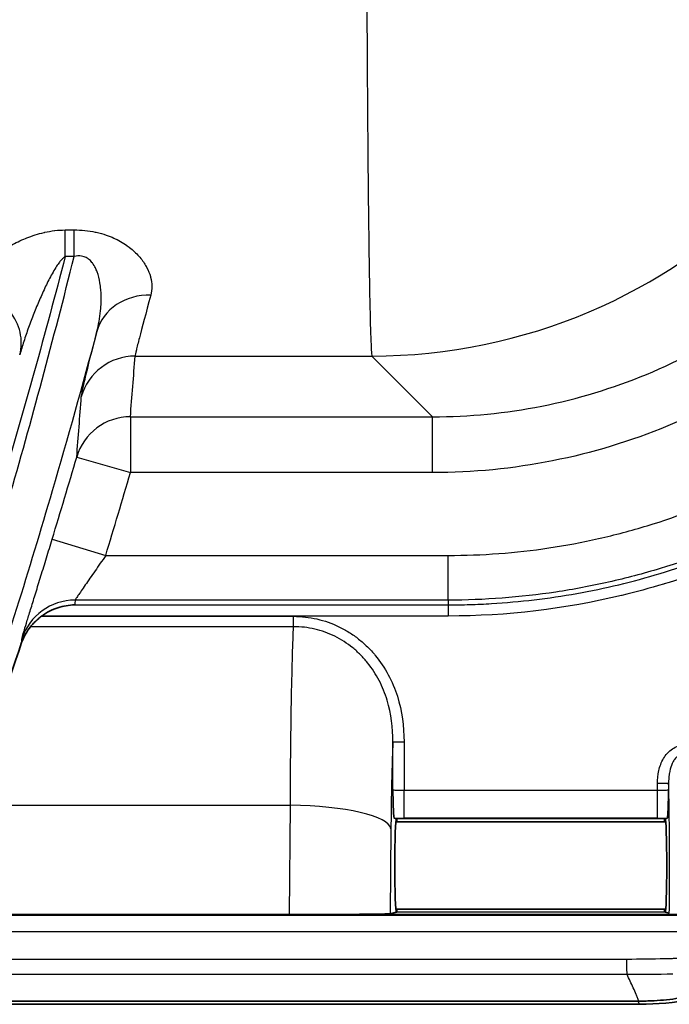
# Model space of a CAD drawing. Units: millimetres. Extents: x 0 to 3879, y 0 to 1540.
# Drawn here: x 574 to 603, y 341 to 386 of the extents above; entities that cross this region are included whole.
import ezdxf

# ---------------------------------------------------------------- set-up
doc = ezdxf.new("R2010")
doc.units = ezdxf.units.MM
doc.header["$LTSCALE"] = 5.5
doc.layers.add('Visible (ISO)', color=7, linetype='Continuous', lineweight=35)
doc.layers.add('Visible Narrow (ISO)', color=7, linetype='Continuous', lineweight=25)

msp = doc.modelspace()

# ---------------------------------------------------------------- linework, layer by layer
at = {"layer": 'Visible (ISO)'}
for p, q in [((590.688, 349.786), (590.588, 349.811)), ((602.922, 349.646), (590.662, 349.646)), ((590.689, 349.785), (590.688, 349.786)), ((590.688, 349.785), (590.688, 349.786)), ((602.894, 349.785), (602.895, 349.786)), ((602.995, 349.811), (602.895, 349.786)), ((602.896, 349.785), (602.895, 349.786)), ((585.83, 345.428), (564.517, 345.428)), ((590.408, 345.467), (590.688, 345.537)), ((602.922, 345.677), (590.662, 345.677)), ((590.688, 345.537), (590.689, 345.537)), ((590.688, 345.537), (590.688, 345.537)), ((602.894, 345.537), (602.895, 345.537)), ((602.895, 345.537), (602.896, 345.537)), ((602.895, 345.537), (603.086, 345.489)), ((601.678, 341.494), (558.896, 341.494)), ((558.018, 341.35), (601.725, 341.35))]:
    msp.add_line(p, q, dxfattribs=at)
msp.add_arc((570.435, 374.775), 3.968, 21.9589, 21.9592, dxfattribs=at)
for centre, major_axis, ratio, start_param, end_param in [((576.076, 356.947), (1.556, 2.005), 0.998852, 1.291748, 1.300012), ((590.688, 347.661), (0, 2.124), 0.034921, 0.008727, 3.132866), ((590.688, 347.661), (0, -2.124), 0.034921, 2.776891, 3.132866), ((602.895, 347.661), (0, -2.124), 0.052408, 3.150319, 3.506294), ((602.895, 347.661), (0, -2.124), 0.034921, 0.008727, 3.132866), ((585.839, 345.469), (-4.572, 0), 0.008993, 1.568764, 3.105618), ((590.688, 347.661), (0, -2.124), 0.034921, 0.008727, 0.364702), ((602.895, 347.661), (0, -2.124), 0.052408, 5.918484, 6.274459), ((601.742, 341.36), (-0.394, 0), 0.024749, 1.529487, 1.552903)]:
    msp.add_ellipse(centre, major_axis=major_axis, ratio=ratio, start_param=start_param, end_param=end_param, dxfattribs=at)
for points, knots in [([(576.08, 359.501), (576.078, 359.501), (576.075, 359.501), (575.818, 359.496), (575.561, 359.453), (575.185, 359.329), (575.058, 359.276), (574.812, 359.15), (574.692, 359.076), (574.579, 358.993)], [-0.0007666, -0.0007666, -0.0007666, -0.0007666, 0, 0, 0.0838355, 0.0838355, 0.1267986, 0.1267986, 0.1695016, 0.1695016, 0.1695016, 0.1695016]), ([(574.072, 358.51), (574.087, 358.528), (574.108, 358.553), (574.168, 358.622), (574.213, 358.672), (574.313, 358.772), (574.361, 358.816), (574.459, 358.901), (574.51, 358.942), (574.562, 358.981)], [-0.08405194, -0.08405194, -0.08405194, -0.08405194, -0.06555487, -0.06555487, -0.03950413, -0.03950413, -0.01955482, -0.01955482, -0.000001, -0.000001, -0.000001, -0.000001]), ([(574.072, 358.51), (573.987, 358.408), (573.909, 358.297), (573.772, 358.056), (573.713, 357.925), (573.665, 357.785)], [-0.1700363, -0.1700363, -0.1700363, -0.1700363, -0.0849869, -0.0849869, 0, 0, 0, 0]), ([(572.314, 353.807), (572.598, 354.633), (572.856, 355.392), (573.296, 356.691), (573.496, 357.286), (573.665, 357.785)], [6.1111204, 6.1111204, 6.1111204, 6.1111204, 6.3996065, 6.3996065, 6.6849662, 6.6849662, 6.6849662, 6.6849662]), ([(590.588, 349.811), (590.583, 349.812), (590.578, 349.838), (590.567, 349.94), (590.56, 350.035), (590.548, 350.348), (590.543, 350.497), (590.536, 350.784), (590.533, 350.921), (590.53, 351.069), (590.53, 351.079), (590.529, 351.095)], [0, 0, 0, 0, 0.0458075, 0.0458075, 0.0952483, 0.0952483, 0.1301678, 0.1301678, 0.1575208, 0.1575208, 0.1606887, 0.1606887, 0.1606887, 0.1606887]), ([(603.054, 351.095), (603.054, 351.079), (603.054, 351.069), (603.051, 350.921), (603.048, 350.784), (603.04, 350.497), (603.036, 350.348), (603.023, 350.035), (603.016, 349.94), (603.006, 349.838), (603.001, 349.812), (602.995, 349.811)], [-0.0054337, -0.0054337, -0.0054337, -0.0054337, 0, 0, 0.0469179, 0.0469179, 0.1068147, 0.1068147, 0.1916167, 0.1916167, 0.2701852, 0.2701852, 0.2701852, 0.2701852]), ([(610.42, 344.788), (609.252, 343.692), (607.887, 342.827), (604.912, 341.652), (603.33, 341.351), (601.735, 341.35)], [0, 0, 0, 0, 0.4805149, 0.4805149, 0.9595467, 0.9595467, 0.9595467, 0.9595467]), ([(601.678, 341.494), (601.711, 341.494), (601.819, 341.494), (602.062, 341.499), (602.157, 341.503), (602.443, 341.516), (602.633, 341.529), (603.199, 341.58), (603.575, 341.631), (604.693, 341.834), (605.425, 342.036), (606.135, 342.302)], [0, 0, 0, 0, 0.0099571, 0.0099571, 0.0164596, 0.0164596, 0.0293968, 0.0293968, 0.0551204, 0.0551204, 0.1066398, 0.1066398, 0.1066398, 0.1066398])]:
    msp.add_open_spline(points, degree=3, knots=knots, dxfattribs=at)
at = {"layer": 'Visible Narrow (ISO)'}
for p, q in [((575.648, 375.336), (575.648, 376.538)), ((575.648, 376.538), (576.053, 376.538)), ((576.053, 375.336), (576.053, 376.538)), ((576.053, 375.336), (575.648, 375.336)), ((577.159, 372.261), (577.159, 372.261)), ((578.821, 370.808), (589.575, 370.808)), ((589.575, 370.808), (592.335, 368.048)), ((578.605, 368.048), (578.605, 365.511)), ((578.605, 368.048), (592.335, 368.048)), ((592.335, 365.511), (592.335, 368.048)), ((576.166, 366.22), (578.605, 365.511)), ((592.335, 365.511), (578.605, 365.511)), ((575.055, 362.488), (577.484, 361.748)), ((577.484, 361.748), (593.043, 361.748)), ((593.043, 359.717), (593.043, 361.748)), ((576.08, 359.501), (593.043, 359.501)), ((593.043, 359.717), (576.093, 359.717)), ((593.043, 359.717), (593.043, 359.501)), ((593.043, 359.501), (593.043, 358.993)), ((574.562, 358.981), (586.02, 358.981)), ((593.043, 358.993), (574.579, 358.993)), ((586.02, 358.51), (586.02, 358.981)), ((586.02, 358.51), (574.072, 358.51)), ((587.581, 358.211), (587.581, 358.211)), ((589.415, 356.828), (589.415, 356.828)), ((589.897, 356.08), (589.897, 356.08)), ((590.385, 354.714), (590.385, 354.714)), ((590.529, 351.095), (590.529, 353.273)), ((590.529, 353.273), (591.037, 353.273)), ((591.037, 353.273), (591.037, 351.08)), ((602.547, 351.08), (602.547, 351.378)), ((603.054, 351.378), (602.547, 351.378)), ((603.054, 351.378), (603.054, 351.095)), ((591.037, 351.08), (602.547, 351.08)), ((591.037, 349.81), (591.037, 351.08)), ((602.547, 349.81), (602.547, 351.08)), ((569.697, 350.393), (585.872, 350.393)), ((585.83, 345.428), (585.872, 350.393)), ((602.894, 349.785), (590.689, 349.785)), ((602.547, 349.81), (591.037, 349.81)), ((590.441, 349.325), (590.408, 345.467)), ((604.056, 345.426), (564.514, 345.426)), ((602.894, 345.537), (590.689, 345.537)), ((564.441, 345.4), (604.185, 345.4)), ((604.185, 344.638), (563.491, 344.638)), ((561.871, 343.408), (601.164, 343.408)), ((601.165, 342.698), (560.879, 342.698)), ((601.165, 342.698), (601.165, 342.698))]:
    msp.add_line(p, q, dxfattribs=at)
for centre, radius, start, end in [((570.435, 374.774), 3.461, 21.9908, 21.9945), ((283.548, 451.349), 304.749, 343.04715, 343.77924), ((283.548, 451.349), 307.289, 343.04715, 343.77924)]:
    msp.add_arc(centre, radius, start, end, dxfattribs=at)
for centre, major_axis, ratio, start_param, end_param in [((589.575, 396.184), (17.961, 17.961), 0.998099, 3.927942, 5.496836), ((571.13, 371.536), (2.441, -0.701), 0.897081, 0.009875, 1.822866), ((579.531, 371.254), (-2.464, 0.617), 0.907278, 4.935865, 6.262433), ((578.821, 368.271), (-2.533, 0.187), 0.999043, 4.785907, 6.082317), ((357.342, 387.453), (-18.281, -261.047), 0.848735, 1.55589, 1.566469), ((351.547, 385.503), (17.773, 261.933), 0.858689, 4.697026, 4.707487), ((578.605, 365.511), (-2.531, 0.209), 0.999042, 4.794877, 6.082459), ((576.093, 357.178), (-2.536, 0.151), 0.999389, 4.77165, 6.030909), ((585.872, 349.325), (4.572, -0.038), 0.233438, 0.035899, 1.572753), ((590.954, 349.822), (-1.546, 0.001), 0.007648, 1.331868, 1.624306), ((602.629, 349.822), (-1.546, -0.001), 0.007648, 1.517287, 1.809725), ((601.164, 343.408), (0.001, -0.762), 0.00001, 0.374059, 1.570796)]:
    msp.add_ellipse(centre, major_axis=major_axis, ratio=ratio, start_param=start_param, end_param=end_param, dxfattribs=at)
for points, knots in [([(589.31, 402.528), (589.31, 400.508), (589.312, 398.487), (589.318, 394.52), (589.323, 392.573), (589.337, 388.824), (589.345, 387.021), (589.364, 383.625), (589.375, 382.032), (589.399, 379.113), (589.413, 377.787), (589.441, 375.452), (589.457, 374.442), (589.489, 372.774), (589.506, 372.117), (589.54, 371.178), (589.558, 370.896), (589.575, 370.808)], [0, 0, 0, 0, 0.190895, 0.190895, 0.381791, 0.381791, 0.572686, 0.572686, 0.763582, 0.763582, 0.954477, 0.954477, 1.145372, 1.145372, 1.336268, 1.336268, 1.527163, 1.527163, 1.527163, 1.527163]), ([(620.249, 393.424), (620.249, 391.596), (620.069, 389.768), (619.713, 387.976), (619.356, 386.183), (618.824, 384.426), (618.125, 382.738), (617.426, 381.05), (616.561, 379.431), (615.546, 377.912), (614.532, 376.393), (613.368, 374.975), (612.076, 373.683), (610.785, 372.392), (609.366, 371.227), (607.847, 370.213), (606.328, 369.198), (604.709, 368.333), (603.021, 367.634), (601.333, 366.936), (599.576, 366.403), (597.784, 366.047), (595.991, 365.69), (594.163, 365.511), (592.335, 365.511)], [2.357146, 2.357146, 2.357146, 2.357146, 2.553258, 2.553258, 2.553258, 2.749369, 2.749369, 2.749369, 2.945481, 2.945481, 2.945481, 3.141593, 3.141593, 3.141593, 3.337704, 3.337704, 3.337704, 3.533816, 3.533816, 3.533816, 3.729928, 3.729928, 3.729928, 3.926039, 3.926039, 3.926039, 3.926039]), ([(592.335, 368.048), (593.998, 368.048), (595.659, 368.211), (598.919, 368.858), (600.516, 369.342), (603.586, 370.613), (605.058, 371.399), (607.82, 373.243), (609.109, 374.302), (611.458, 376.65), (612.516, 377.94), (614.361, 380.701), (615.147, 382.173), (616.417, 385.243), (616.901, 386.84), (617.548, 390.1), (617.711, 391.762), (617.711, 393.424)], [2.357146, 2.357146, 2.357146, 2.357146, 2.553258, 2.553258, 2.749369, 2.749369, 2.945481, 2.945481, 3.141593, 3.141593, 3.337704, 3.337704, 3.533816, 3.533816, 3.729928, 3.729928, 3.926039, 3.926039, 3.926039, 3.926039]), ([(593.043, 361.748), (594.578, 361.748), (596.105, 361.862), (597.621, 362.09), (598.38, 362.204), (599.134, 362.346), (599.877, 362.514), (600.621, 362.682), (601.354, 362.876), (602.079, 363.097), (603.529, 363.538), (604.943, 364.083), (606.318, 364.736), (606.662, 364.899), (607.004, 365.069), (607.343, 365.246), (607.682, 365.423), (608.02, 365.607), (608.353, 365.797), (609.019, 366.176), (609.667, 366.578), (610.298, 367.001), (611.56, 367.848), (612.753, 368.781), (613.877, 369.801), (614.439, 370.311), (614.983, 370.843), (615.509, 371.398), (616.035, 371.953), (616.544, 372.532), (617.026, 373.123), (617.991, 374.306), (618.861, 375.549), (619.638, 376.85), (620.415, 378.151), (621.099, 379.51), (621.683, 380.932)], [0, 0, 0, 0, 0.00459125, 0.00459125, 0.00459125, 0.00688688, 0.00688688, 0.00688688, 0.00918251, 0.00918251, 0.00918251, 0.01377376, 0.01377376, 0.01377376, 0.01492158, 0.01492158, 0.01492158, 0.01606939, 0.01606939, 0.01606939, 0.01836502, 0.01836502, 0.01836502, 0.02295627, 0.02295627, 0.02295627, 0.0252519, 0.0252519, 0.0252519, 0.02754752, 0.02754752, 0.02754752, 0.03213878, 0.03213878, 0.03213878, 0.03673003, 0.03673003, 0.03673003, 0.03673003]), ([(623.561, 380.159), (623.523, 380.066), (623.483, 379.97), (623.404, 379.782), (623.283, 379.5), (622.993, 378.849), (622.38, 377.567), (621.796, 376.504), (620.555, 374.425), (619.628, 373.101), (618.086, 371.21), (617.544, 370.593), (616.424, 369.411), (615.844, 368.844), (614.049, 367.214), (612.777, 366.22), (610.761, 364.866), (610.07, 364.438), (608.651, 363.63), (607.926, 363.252), (605.728, 362.207), (604.222, 361.626), (601.905, 360.921), (601.123, 360.714), (599.54, 360.355), (598.736, 360.204), (596.312, 359.84), (594.679, 359.717), (593.043, 359.717)], [-0.00000006, -0.00000006, -0.00000006, -0.00000006, 0.00030255, 0.00030255, 0.00060517, 0.00121039, 0.00242085, 0.00484175, 0.00484175, 0.00968356, 0.00968356, 0.01210447, 0.01210447, 0.01452537, 0.01452537, 0.01936718, 0.01936718, 0.02178809, 0.02178809, 0.02420899, 0.02420899, 0.0290508, 0.0290508, 0.03147171, 0.03147171, 0.03389262, 0.03389262, 0.03873443, 0.03873443, 0.03873443, 0.03873443]), ([(571.13, 373.832), (571.17, 373.962), (571.233, 374.093), (571.315, 374.226), (571.397, 374.359), (571.498, 374.493), (571.616, 374.627), (571.622, 374.634), (571.628, 374.641), (571.634, 374.648), (571.749, 374.776), (571.88, 374.906), (572.023, 375.034), (572.034, 375.043), (572.044, 375.052), (572.055, 375.061), (572.199, 375.187), (572.356, 375.31), (572.526, 375.431), (572.54, 375.441), (572.554, 375.451), (572.568, 375.461), (572.741, 375.581), (572.926, 375.698), (573.127, 375.811), (573.144, 375.82), (573.161, 375.83), (573.178, 375.839), (573.385, 375.952), (573.608, 376.06), (573.846, 376.157), (573.862, 376.163), (573.879, 376.17), (573.896, 376.177), (574.143, 376.274), (574.409, 376.361), (574.688, 376.425), (574.7, 376.427), (574.711, 376.43), (574.723, 376.432), (574.863, 376.463), (575.006, 376.489), (575.155, 376.507), (575.161, 376.508), (575.167, 376.509), (575.174, 376.509), (575.329, 376.528), (575.488, 376.538), (575.648, 376.538)], [0, 0, 0, 0, 0.000908288, 0.000908288, 0.000908288, 0.001821908, 0.001821908, 0.001821908, 0.001868734, 0.001868734, 0.001868734, 0.002740277, 0.002740277, 0.002740277, 0.002803101, 0.002803101, 0.002803101, 0.003665852, 0.003665852, 0.003665852, 0.003737467, 0.003737467, 0.003737467, 0.004599865, 0.004599865, 0.004599865, 0.004671834, 0.004671834, 0.004671834, 0.005544401, 0.005544401, 0.005544401, 0.005606201, 0.005606201, 0.005606201, 0.006503059, 0.006503059, 0.006503059, 0.006540568, 0.006540568, 0.006540568, 0.006988248, 0.006988248, 0.006988248, 0.007007752, 0.007007752, 0.007007752, 0.007474935, 0.007474935, 0.007474935, 0.007474935]), ([(576.053, 376.538), (576.382, 376.538), (576.701, 376.507), (577.01, 376.442), (577.026, 376.439), (577.042, 376.436), (577.057, 376.432), (577.217, 376.397), (577.368, 376.355), (577.511, 376.305), (577.63, 376.265), (577.745, 376.219), (577.855, 376.169), (577.876, 376.16), (577.897, 376.15), (577.917, 376.14), (578.146, 376.031), (578.343, 375.91), (578.517, 375.779), (578.535, 375.766), (578.552, 375.753), (578.569, 375.74), (578.645, 375.681), (578.716, 375.62), (578.781, 375.56), (578.862, 375.485), (578.935, 375.41), (579.001, 375.334), (579.013, 375.321), (579.024, 375.308), (579.035, 375.295), (579.152, 375.156), (579.249, 375.015), (579.327, 374.874), (579.333, 374.863), (579.339, 374.852), (579.344, 374.841), (579.421, 374.698), (579.477, 374.556), (579.516, 374.418), (579.518, 374.41), (579.52, 374.403), (579.522, 374.396), (579.56, 374.255), (579.579, 374.117), (579.581, 373.983), (579.584, 373.841), (579.567, 373.703), (579.531, 373.57)], [0, 0, 0, 0, 0.000972171, 0.000972171, 0.000972171, 0.001021463, 0.001021463, 0.001021463, 0.001526088, 0.001526088, 0.001526088, 0.001944343, 0.001944343, 0.001944343, 0.002024557, 0.002024557, 0.002024557, 0.002916514, 0.002916514, 0.002916514, 0.003005843, 0.003005843, 0.003005843, 0.0034026, 0.0034026, 0.0034026, 0.003888685, 0.003888685, 0.003888685, 0.003972243, 0.003972243, 0.003972243, 0.004860857, 0.004860857, 0.004860857, 0.004929792, 0.004929792, 0.004929792, 0.005833028, 0.005833028, 0.005833028, 0.005881658, 0.005881658, 0.005881658, 0.006805199, 0.006805199, 0.006805199, 0.00777737, 0.00777737, 0.00777737, 0.00777737]), ([(575.648, 375.336), (574.737, 371.827), (573.781, 368.4), (572.784, 365.051), (572.775, 365.02), (572.766, 364.989), (572.757, 364.958), (571.75, 361.58), (570.703, 358.281), (569.621, 355.061)], [0.00082811, 0.00082811, 0.00082811, 0.00082811, 0.01232979, 0.01232979, 0.01232979, 0.01243559, 0.01243559, 0.01243559, 0.02404307, 0.02404307, 0.02404307, 0.02404307]), ([(569.828, 353.716), (570.945, 357.139), (572.028, 360.651), (574.108, 367.855), (575.105, 371.548), (576.053, 375.336)], [0, 0, 0, 0, 0.01238523, 0.01238523, 0.02477045, 0.02477045, 0.02477045, 0.02477045]), ([(575.648, 375.336), (575.597, 375.306), (575.555, 375.267), (575.515, 375.227), (575.512, 375.223), (575.508, 375.22), (575.504, 375.216), (575.469, 375.179), (575.437, 375.141), (575.406, 375.102), (575.389, 375.08), (575.371, 375.057), (575.355, 375.034), (575.307, 374.969), (575.263, 374.903), (575.22, 374.835), (575.16, 374.741), (575.104, 374.645), (575.05, 374.549), (574.945, 374.361), (574.848, 374.169), (574.755, 373.977), (574.658, 373.774), (574.566, 373.571), (574.479, 373.368), (574.389, 373.16), (574.302, 372.95), (574.22, 372.741), (574.136, 372.528), (574.056, 372.315), (573.979, 372.103), (573.904, 371.893), (573.832, 371.683), (573.764, 371.473), (573.697, 371.268), (573.635, 371.062), (573.577, 370.857)], [0, 0, 0, 0, 0.000177642, 0.000177642, 0.000177642, 0.000194174, 0.000194174, 0.000194174, 0.000355284, 0.000355284, 0.000355284, 0.000448113, 0.000448113, 0.000448113, 0.000710567, 0.000710567, 0.000710567, 0.001077831, 0.001077831, 0.001077831, 0.001798264, 0.001798264, 0.001798264, 0.002557401, 0.002557401, 0.002557401, 0.003338403, 0.003338403, 0.003338403, 0.004130243, 0.004130243, 0.004130243, 0.00491386, 0.00491386, 0.00491386, 0.005684529, 0.005684529, 0.005684529, 0.005684529]), ([(577.079, 371.917), (577.16, 372.226), (577.218, 372.541), (577.25, 372.86), (577.256, 372.918), (577.261, 372.975), (577.265, 373.032), (577.279, 373.217), (577.283, 373.403), (577.277, 373.592), (577.274, 373.674), (577.269, 373.755), (577.262, 373.836), (577.253, 373.936), (577.241, 374.036), (577.224, 374.136), (577.195, 374.305), (577.154, 374.474), (577.092, 374.641), (577.07, 374.698), (577.046, 374.755), (577.018, 374.811), (576.98, 374.889), (576.935, 374.965), (576.879, 375.037), (576.873, 375.045), (576.867, 375.053), (576.86, 375.061), (576.814, 375.118), (576.762, 375.171), (576.699, 375.218), (576.692, 375.224), (576.684, 375.229), (576.676, 375.235), (576.626, 375.27), (576.57, 375.299), (576.509, 375.321), (576.47, 375.335), (576.429, 375.346), (576.388, 375.353), (576.28, 375.37), (576.163, 375.362), (576.053, 375.336)], [0.000000018, 0.000000018, 0.000000018, 0.000000018, 0.001344021, 0.001344021, 0.001344021, 0.001583974, 0.001583974, 0.001583974, 0.002355802, 0.002355802, 0.002355802, 0.002688041, 0.002688041, 0.002688041, 0.003097543, 0.003097543, 0.003097543, 0.00379149, 0.00379149, 0.00379149, 0.004032062, 0.004032062, 0.004032062, 0.004368067, 0.004368067, 0.004368067, 0.004406016, 0.004406016, 0.004406016, 0.00467153, 0.00467153, 0.00467153, 0.004704072, 0.004704072, 0.004704072, 0.004910435, 0.004910435, 0.004910435, 0.005040078, 0.005040078, 0.005040078, 0.005376083, 0.005376083, 0.005376083, 0.005376083]), ([(579.531, 373.57), (579.307, 372.745), (579.134, 372.103), (579.014, 371.641), (578.955, 371.41), (578.908, 371.225), (578.876, 371.085), (578.843, 370.945), (578.825, 370.852), (578.821, 370.808)], [0, 0, 0, 0, 0.00599195, 0.00599195, 0.00599195, 0.00898793, 0.00898793, 0.00898793, 0.01198391, 0.01198391, 0.01198391, 0.01198391]), ([(577.079, 371.917), (576.425, 369.466), (575.749, 367.057), (575.055, 364.687), (573.995, 361.071), (572.892, 357.547), (571.753, 354.114)], [0.00293485, 0.00293485, 0.00293485, 0.00293485, 0.01107622, 0.01107622, 0.01107622, 0.02350088, 0.02350088, 0.02350088, 0.02350088]), ([(576.376, 368.958), (576.38, 369.006), (576.398, 369.105), (576.43, 369.254), (576.462, 369.403), (576.508, 369.602), (576.567, 369.85), (576.686, 370.345), (576.857, 371.031), (577.079, 371.917)], [0, 0, 0, 0, 0.00327453, 0.00327453, 0.00327453, 0.00655498, 0.00655498, 0.00655498, 0.01311177, 0.01311177, 0.01311177, 0.01311177]), ([(593.043, 359.501), (593.124, 359.501), (593.207, 359.501), (593.372, 359.502), (593.618, 359.505), (594.192, 359.518), (595.336, 359.569), (596.309, 359.657), (598.246, 359.888), (599.524, 360.116), (601.423, 360.571), (602.052, 360.742), (603.305, 361.12), (603.929, 361.329), (605.783, 362.012), (606.989, 362.54), (608.16, 363.139)], [-0.00000006, -0.00000006, -0.00000006, -0.00000006, 0.00024343, 0.00024343, 0.00048691, 0.00097389, 0.00194783, 0.00389572, 0.00389572, 0.0077915, 0.0077915, 0.00973939, 0.00973939, 0.01168728, 0.01168728, 0.01558307, 0.01558307, 0.01558307, 0.01558307]), ([(573.675, 357.957), (573.676, 357.967), (573.686, 358.007), (573.705, 358.075), (573.724, 358.143), (573.752, 358.238), (573.789, 358.359), (573.825, 358.481), (573.87, 358.63), (573.922, 358.799), (573.974, 358.968), (574.032, 359.158), (574.097, 359.369), (574.162, 359.58), (574.233, 359.811), (574.308, 360.052), (574.382, 360.294), (574.46, 360.548), (574.543, 360.816), (574.625, 361.083), (574.71, 361.36), (574.795, 361.638), (574.881, 361.917), (574.967, 362.201), (575.055, 362.488)], [0, 0, 0, 0, 0.000900767, 0.000900767, 0.000900767, 0.001802108, 0.001802108, 0.001802108, 0.002703162, 0.002703162, 0.002703162, 0.003604216, 0.003604216, 0.003604216, 0.004505271, 0.004505271, 0.004505271, 0.005406325, 0.005406325, 0.005406325, 0.006307379, 0.006307379, 0.006307379, 0.007208433, 0.007208433, 0.007208433, 0.007208433]), ([(608.391, 362.687), (607.208, 362.082), (605.994, 361.549), (604.746, 361.089), (604.74, 361.087), (604.734, 361.084), (604.727, 361.082), (604.106, 360.853), (603.477, 360.642), (602.846, 360.451), (602.841, 360.45), (602.835, 360.448), (602.83, 360.446), (602.198, 360.255), (601.563, 360.083), (600.925, 359.93), (600.92, 359.929), (600.916, 359.928), (600.911, 359.927), (598.34, 359.31), (595.719, 358.993), (593.043, 358.993)], [0.00090029, 0.00090029, 0.00090029, 0.00090029, 0.00488004, 0.00488004, 0.00488004, 0.00490035, 0.00490035, 0.00490035, 0.0068831, 0.0068831, 0.0068831, 0.00690038, 0.00690038, 0.00690038, 0.00888658, 0.00888658, 0.00888658, 0.00890041, 0.00890041, 0.00890041, 0.01690053, 0.01690053, 0.01690053, 0.01690053]), ([(577.484, 361.748), (577.32, 361.508), (577.158, 361.272), (576.999, 361.043), (576.841, 360.814), (576.692, 360.6), (576.558, 360.406), (576.49, 360.309), (576.429, 360.22), (576.373, 360.139), (576.317, 360.058), (576.267, 359.984), (576.225, 359.923), (576.184, 359.862), (576.151, 359.814), (576.129, 359.778), (576.106, 359.743), (576.094, 359.722), (576.093, 359.717)], [0, 0, 0, 0, 0.000864493, 0.000864493, 0.000864493, 0.001728986, 0.001728986, 0.001728986, 0.002161232, 0.002161232, 0.002161232, 0.002593478, 0.002593478, 0.002593478, 0.003025725, 0.003025725, 0.003025725, 0.003457971, 0.003457971, 0.003457971, 0.003457971]), ([(586.02, 358.981), (586.378, 358.981), (586.736, 358.939), (587.08, 358.86), (587.424, 358.781), (587.756, 358.664), (588.077, 358.509), (588.237, 358.432), (588.394, 358.345), (588.543, 358.251), (588.693, 358.157), (588.837, 358.055), (588.975, 357.946), (589.113, 357.838), (589.245, 357.721), (589.371, 357.598), (589.497, 357.474), (589.619, 357.342), (589.732, 357.205), (589.959, 356.931), (590.154, 356.638), (590.321, 356.327), (590.487, 356.016), (590.626, 355.684), (590.732, 355.348), (590.945, 354.677), (591.037, 353.984), (591.037, 353.273)], [0, 0, 0, 0, 0.001070582, 0.001070582, 0.001070582, 0.002141164, 0.002141164, 0.002141164, 0.002676455, 0.002676455, 0.002676455, 0.003211747, 0.003211747, 0.003211747, 0.003747038, 0.003747038, 0.003747038, 0.004282329, 0.004282329, 0.004282329, 0.005352911, 0.005352911, 0.005352911, 0.006423493, 0.006423493, 0.006423493, 0.008564657, 0.008564657, 0.008564657, 0.008564657]), ([(585.872, 350.393), (585.876, 351.279), (585.883, 352.166), (585.892, 353.013), (585.901, 353.836), (585.912, 354.619), (585.926, 355.327), (585.939, 356.036), (585.954, 356.669), (585.97, 357.205), (585.986, 357.74), (586.003, 358.177), (586.02, 358.51)], [3.3772121, 3.3772121, 3.3772121, 3.3772121, 3.6199391, 3.6199391, 3.6199391, 3.8560016, 3.8560016, 3.8560016, 4.09215, 4.09215, 4.09215, 4.3285182, 4.3285182, 4.3285182, 4.3285182]), ([(590.529, 353.273), (590.531, 353.919), (590.454, 354.551), (590.176, 355.471), (590.055, 355.775), (589.76, 356.346), (589.586, 356.615), (589.282, 356.994), (589.173, 357.115), (588.946, 357.344), (588.827, 357.451), (588.579, 357.653), (588.449, 357.747), (588.178, 357.921), (588.036, 358.001), (587.6, 358.216), (587.298, 358.325), (586.672, 358.472), (586.346, 358.51), (586.02, 358.51)], [0, 0, 0, 0, 0.001909042, 0.001909042, 0.002863563, 0.002863563, 0.003818084, 0.003818084, 0.004295345, 0.004295345, 0.004772605, 0.004772605, 0.005249866, 0.005249866, 0.005727126, 0.005727126, 0.006681647, 0.006681647, 0.007636168, 0.007636168, 0.007636168, 0.007636168]), ([(590.529, 353.273), (590.517, 352.996), (590.505, 352.68), (590.495, 352.332), (590.482, 351.904), (590.471, 351.427), (590.461, 350.922), (590.452, 350.41), (590.445, 349.87), (590.441, 349.325)], [2.2351529, 2.2351529, 2.2351529, 2.2351529, 2.4282122, 2.4282122, 2.4282122, 2.665731, 2.665731, 2.665731, 2.9059732, 2.9059732, 2.9059732, 2.9059732]), ([(602.547, 351.378), (602.547, 351.578), (602.565, 351.774), (602.609, 351.968), (602.653, 352.161), (602.722, 352.35), (602.823, 352.521), (602.924, 352.691), (603.061, 352.846), (603.227, 352.956), (603.392, 353.066), (603.588, 353.13), (603.789, 353.13)], [0, 0, 0, 0, 0.000592504, 0.000592504, 0.000592504, 0.001185008, 0.001185008, 0.001185008, 0.001777512, 0.001777512, 0.001777512, 0.002370016, 0.002370016, 0.002370016, 0.002370016]), ([(603.789, 352.74), (603.752, 352.74), (603.716, 352.736), (603.681, 352.728), (603.663, 352.725), (603.645, 352.72), (603.628, 352.714), (603.611, 352.708), (603.594, 352.701), (603.578, 352.693), (603.545, 352.678), (603.514, 352.66), (603.484, 352.639), (603.473, 352.631), (603.463, 352.623), (603.452, 352.615), (603.449, 352.612), (603.446, 352.609), (603.442, 352.606), (603.428, 352.595), (603.415, 352.582), (603.402, 352.57), (603.377, 352.544), (603.353, 352.517), (603.331, 352.489), (603.315, 352.468), (603.3, 352.446), (603.285, 352.423), (603.258, 352.38), (603.234, 352.335), (603.213, 352.29), (603.201, 352.263), (603.189, 352.236), (603.179, 352.209), (603.136, 352.097), (603.107, 351.978), (603.088, 351.86), (603.085, 351.839), (603.082, 351.819), (603.079, 351.799), (603.06, 351.66), (603.053, 351.519), (603.054, 351.378)], [0, 0, 0, 0, 0.000108482, 0.000108482, 0.000108482, 0.000162724, 0.000162724, 0.000162724, 0.000216965, 0.000216965, 0.000216965, 0.000325447, 0.000325447, 0.000325447, 0.000366109, 0.000366109, 0.000366109, 0.000379688, 0.000379688, 0.000379688, 0.000433929, 0.000433929, 0.000433929, 0.000542412, 0.000542412, 0.000542412, 0.000623774, 0.000623774, 0.000623774, 0.000778537, 0.000778537, 0.000778537, 0.000867859, 0.000867859, 0.000867859, 0.00123875, 0.00123875, 0.00123875, 0.001301788, 0.001301788, 0.001301788, 0.001735718, 0.001735718, 0.001735718, 0.001735718]), ([(603.086, 345.489), (603.094, 346.033), (603.099, 346.633), (603.1, 347.252), (603.102, 347.865), (603.1, 348.495), (603.095, 349.096), (603.089, 349.706), (603.08, 350.286), (603.069, 350.797), (603.065, 351.002), (603.06, 351.196), (603.054, 351.378)], [2.761766, 2.761766, 2.761766, 2.761766, 3.07593, 3.07593, 3.07593, 3.386999, 3.386999, 3.386999, 3.70251, 3.70251, 3.70251, 3.828956, 3.828956, 3.828956, 3.828956]), ([(590.529, 351.095), (590.531, 351.093), (590.545, 351.091), (590.572, 351.089), (590.597, 351.087), (590.635, 351.086), (590.682, 351.084), (590.73, 351.083), (590.786, 351.082), (590.846, 351.081), (590.909, 351.08), (590.976, 351.08), (591.037, 351.08)], [4.747296, 4.747296, 4.747296, 4.747296, 5.13803, 5.13803, 5.13803, 5.510838, 5.510838, 5.510838, 5.883357, 5.883357, 5.883357, 6.283185, 6.283185, 6.283185, 6.283185]), ([(602.547, 351.08), (602.608, 351.08), (602.675, 351.08), (602.738, 351.081), (602.797, 351.082), (602.854, 351.083), (602.901, 351.084), (602.949, 351.086), (602.987, 351.087), (603.012, 351.089), (603.039, 351.091), (603.052, 351.093), (603.054, 351.095)], [0, 0, 0, 0, 0.399829, 0.399829, 0.399829, 0.772347, 0.772347, 0.772347, 1.145156, 1.145156, 1.145156, 1.53589, 1.53589, 1.53589, 1.53589]), ([(601.164, 343.408), (601.742, 343.409), (602.318, 343.416), (602.895, 343.43), (602.908, 343.43), (602.921, 343.43), (602.934, 343.431), (602.995, 343.432), (603.056, 343.434), (603.116, 343.435), (603.135, 343.436), (603.153, 343.436), (603.172, 343.437), (603.19, 343.437), (603.209, 343.438), (603.227, 343.438), (603.264, 343.44), (603.301, 343.441), (603.338, 343.443), (603.351, 343.443), (603.364, 343.444), (603.376, 343.444), (603.511, 343.451), (603.646, 343.462), (603.78, 343.476), (603.793, 343.477), (603.805, 343.478), (603.817, 343.48), (604.1, 343.511), (604.381, 343.558), (604.663, 343.623), (604.673, 343.625), (604.683, 343.628), (604.693, 343.63), (604.976, 343.696), (605.254, 343.779), (605.523, 343.876), (605.803, 343.977), (606.075, 344.093), (606.34, 344.226), (606.344, 344.228), (606.348, 344.23), (606.352, 344.232), (606.615, 344.364), (606.869, 344.512), (607.117, 344.676), (607.364, 344.84), (607.604, 345.021), (607.831, 345.215)], [0, 0, 0, 0, 0.001728299, 0.001728299, 0.001728299, 0.001767691, 0.001767691, 0.001767691, 0.001949772, 0.001949772, 0.001949772, 0.002005147, 0.002005147, 0.002005147, 0.002060527, 0.002060527, 0.002060527, 0.002171314, 0.002171314, 0.002171314, 0.002209614, 0.002209614, 0.002209614, 0.002614972, 0.002614972, 0.002614972, 0.002651536, 0.002651536, 0.002651536, 0.003504883, 0.003504883, 0.003504883, 0.003535382, 0.003535382, 0.003535382, 0.004396454, 0.004396454, 0.004396454, 0.005288733, 0.005288733, 0.005288733, 0.005303073, 0.005303073, 0.005303073, 0.006186918, 0.006186918, 0.006186918, 0.007070764, 0.007070764, 0.007070764, 0.007070764]), ([(601.678, 341.494), (601.682, 341.494), (601.683, 341.496), (601.683, 341.498), (601.684, 341.5), (601.684, 341.501), (601.684, 341.503), (601.685, 341.506), (601.685, 341.509), (601.685, 341.512), (601.684, 341.519), (601.683, 341.525), (601.682, 341.531), (601.679, 341.544), (601.675, 341.557), (601.671, 341.569), (601.663, 341.595), (601.654, 341.62), (601.645, 341.645), (601.626, 341.695), (601.605, 341.746), (601.584, 341.796), (601.541, 341.896), (601.496, 341.997), (601.45, 342.097), (601.358, 342.298), (601.262, 342.498), (601.165, 342.698)], [0.006481603, 0.006481603, 0.006481603, 0.006481603, 0.006494354, 0.006494354, 0.006494354, 0.006507104, 0.006507104, 0.006507104, 0.006532604, 0.006532604, 0.006532604, 0.006583605, 0.006583605, 0.006583605, 0.006685607, 0.006685607, 0.006685607, 0.006889611, 0.006889611, 0.006889611, 0.007297619, 0.007297619, 0.007297619, 0.008113636, 0.008113636, 0.008113636, 0.009745668, 0.009745668, 0.009745668, 0.009745668])]:
    msp.add_open_spline(points, degree=3, knots=knots, dxfattribs=at)
for points in [[(575.553, 376.537), (575.553, 376.537), (575.553, 376.537), (575.553, 376.537)], [(576.235, 375.362), (576.235, 375.362), (576.235, 375.362), (576.235, 375.361)], [(576.093, 359.717), (576.089, 359.645), (576.084, 359.573), (576.08, 359.501)], [(573.665, 357.785), (573.669, 357.843), (573.672, 357.9), (573.675, 357.957)], [(603.244, 342.717), (602.551, 342.704), (601.858, 342.699), (601.165, 342.698)], [(601.735, 341.35), (601.716, 341.398), (601.697, 341.446), (601.678, 341.494)]]:
    msp.add_open_spline(points, degree=3, dxfattribs=at)

doc.saveas('drawing.dxf')
